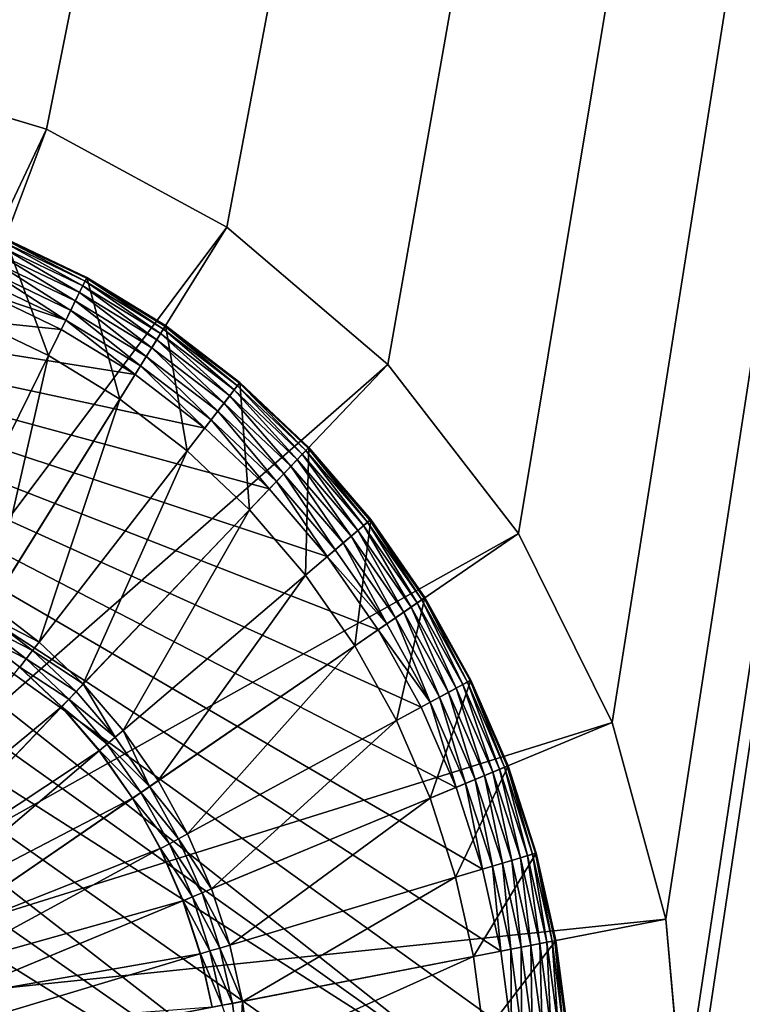
# Model space of a CAD drawing. Units: metres. Extents: x 2.67 to 3.08, y -3.44 to -1.43.
# Drawn here: x 3.02 to 3.03, y -2.96 to -2.95 of the extents above; entities that cross this region are included whole.
import ezdxf

# ---------------------------------------------------------------- set-up
doc = ezdxf.new("R2010")
doc.units = ezdxf.units.M
doc.header["$MEASUREMENT"] = 0
doc.layers.add('FCX 501', color=7, linetype='Continuous', true_color=0x8a086e)

# ---------------------------------------------------------------- blocks, each defined once
blk = doc.blocks.new('2dfe3da4-838d-4c16-9ddd-f8d332957434')
at = {"layer": 'FCX 501', "color": 0}
for points in [[(5.124, 117.187, 196.264), (8.4, 117.488, 187.264), (8.4, 117.488, 196.264)], [(8.4, 117.488, 187.264), (5.124, 117.187, 196.264), (5.124, 117.187, 187.264)], [(7.399, 104.896, 187.264), (8.4, 117.488, 187.264), (5.124, 117.187, 187.264)], [(5.124, 117.187, 187.264), (1.774, 116.224, 196.264), (1.774, 116.224, 187.264)], [(5.124, 117.187, 187.264), (5.124, 117.187, 196.264), (1.774, 116.224, 196.264)], [(6.375, 104.602, 187.264), (5.124, 117.187, 187.264), (1.774, 116.224, 187.264)], [(7.399, 104.896, 187.264), (5.124, 117.187, 187.264), (6.375, 104.602, 187.264)], [(1.774, 116.224, 187.264), (-1.45, 114.554, 196.264), (-1.45, 114.554, 187.264)], [(1.774, 116.224, 187.264), (1.774, 116.224, 196.264), (-1.45, 114.554, 196.264)], [(5.39, 104.091, 187.264), (1.774, 116.224, 187.264), (-1.45, 114.554, 187.264)], [(6.375, 104.602, 187.264), (1.774, 116.224, 187.264), (5.39, 104.091, 187.264)], [(7.097, 113.929, 191.264), (5.488, 115.221, 191.264), (6.962, 115.423, 191.264)], [(5.488, 115.221, 191.264), (6.962, 115.423, 195.264), (6.962, 115.423, 191.264)], [(6.962, 115.423, 195.264), (5.488, 115.221, 191.264), (5.488, 115.221, 195.264)], [(5.488, 115.221, 195.264), (6.964, 115.406, 195.446), (6.962, 115.423, 195.264)], [(5.488, 115.221, 195.264), (5.491, 115.204, 195.446), (6.964, 115.406, 195.446)], [(5.491, 115.204, 195.446), (6.968, 115.353, 195.632), (6.964, 115.406, 195.446)], [(6.968, 115.353, 195.632), (5.491, 115.204, 195.446), (5.501, 115.152, 195.632)], [(5.501, 115.152, 195.632), (6.977, 115.261, 195.811), (6.968, 115.353, 195.632)], [(5.761, 113.746, 191.264), (3.997, 114.87, 191.264), (5.488, 115.221, 191.264)], [(3.997, 114.87, 195.264), (5.488, 115.221, 191.264), (3.997, 114.87, 191.264)], [(5.488, 115.221, 195.264), (5.488, 115.221, 191.264), (3.997, 114.87, 195.264)], [(3.997, 114.87, 195.264), (5.491, 115.204, 195.446), (5.488, 115.221, 195.264)], [(3.997, 114.87, 195.264), (4.002, 114.854, 195.446), (5.491, 115.204, 195.446)], [(4.002, 114.854, 195.446), (5.501, 115.152, 195.632), (5.491, 115.204, 195.446)], [(5.501, 115.152, 195.632), (4.002, 114.854, 195.446), (4.017, 114.803, 195.632)], [(4.017, 114.803, 195.632), (5.518, 115.06, 195.811), (5.501, 115.152, 195.632)], [(5.761, 113.746, 191.264), (5.488, 115.221, 191.264), (7.097, 113.929, 191.264)], [(6.977, 115.261, 195.811), (5.501, 115.152, 195.632), (5.518, 115.06, 195.811)], [(5.518, 115.06, 195.811), (6.988, 115.131, 195.971), (6.977, 115.261, 195.811)], [(6.988, 115.131, 195.971), (5.518, 115.06, 195.811), (5.542, 114.933, 195.971)], [(5.542, 114.933, 195.971), (7.003, 114.972, 196.101), (6.988, 115.131, 195.971)], [(5.518, 115.06, 195.811), (4.017, 114.803, 195.632), (4.042, 114.713, 195.811)], [(4.042, 114.713, 195.811), (5.542, 114.933, 195.971), (5.518, 115.06, 195.811)], [(7.003, 114.972, 196.101), (5.542, 114.933, 195.971), (5.571, 114.775, 196.101)], [(5.571, 114.775, 196.101), (7.019, 114.794, 196.194), (7.003, 114.972, 196.101)], [(4.41, 113.428, 191.264), (2.51, 114.364, 191.264), (3.997, 114.87, 191.264)], [(3.997, 114.87, 195.264), (2.51, 114.364, 191.264), (2.51, 114.364, 195.264)], [(3.997, 114.87, 195.264), (3.997, 114.87, 191.264), (2.51, 114.364, 191.264)], [(2.51, 114.364, 195.264), (4.002, 114.854, 195.446), (3.997, 114.87, 195.264)], [(2.51, 114.364, 195.264), (2.516, 114.349, 195.446), (4.002, 114.854, 195.446)], [(2.516, 114.349, 195.446), (4.017, 114.803, 195.632), (4.002, 114.854, 195.446)], [(4.017, 114.803, 195.632), (2.516, 114.349, 195.446), (2.536, 114.299, 195.632)], [(2.536, 114.299, 195.632), (4.042, 114.713, 195.811), (4.017, 114.803, 195.632)], [(4.41, 113.428, 191.264), (3.997, 114.87, 191.264), (5.761, 113.746, 191.264)], [(5.542, 114.933, 195.971), (4.042, 114.713, 195.811), (4.078, 114.588, 195.971)], [(4.078, 114.588, 195.971), (5.571, 114.775, 196.101), (5.542, 114.933, 195.971)], [(5.571, 114.775, 196.101), (4.078, 114.588, 195.971), (4.122, 114.435, 196.101)], [(4.122, 114.435, 196.101), (5.603, 114.599, 196.194), (5.571, 114.775, 196.101)], [(7.019, 114.794, 196.194), (5.571, 114.775, 196.101), (5.603, 114.599, 196.194)], [(5.603, 114.599, 196.194), (7.036, 114.608, 196.248), (7.019, 114.794, 196.194)], [(4.042, 114.713, 195.811), (2.536, 114.299, 195.632), (2.57, 114.213, 195.811)], [(2.57, 114.213, 195.811), (4.078, 114.588, 195.971), (4.042, 114.713, 195.811)], [(7.036, 114.608, 196.248), (5.603, 114.599, 196.194), (5.637, 114.416, 196.248)], [(7.052, 114.427, 196.264), (7.036, 114.608, 196.248), (5.637, 114.416, 196.248)], [(8.4, 114.488, 196.264), (-6.021, 95.36, 196.264), (-5.547, 93.966, 196.264)], [(7.052, 114.427, 196.264), (-6.021, 95.36, 196.264), (8.4, 114.488, 196.264)], [(8.4, 114.488, 196.264), (-5.547, 93.966, 196.264), (-4.924, 92.598, 196.264)], [(8.4, 114.488, 196.264), (-4.924, 92.598, 196.264), (9.748, 114.427, 196.264)], [(-4.328, 112.216, 187.264), (-1.45, 114.554, 196.264), (-4.328, 112.216, 196.264)], [(-1.45, 114.554, 187.264), (-1.45, 114.554, 196.264), (-4.328, 112.216, 187.264)], [(4.511, 103.377, 187.264), (-1.45, 114.554, 187.264), (-4.328, 112.216, 187.264)], [(5.39, 104.091, 187.264), (-1.45, 114.554, 187.264), (4.511, 103.377, 187.264)], [(4.078, 114.588, 195.971), (2.57, 114.213, 195.811), (2.618, 114.092, 195.971)], [(2.618, 114.092, 195.971), (4.122, 114.435, 196.101), (4.078, 114.588, 195.971)], [(5.603, 114.599, 196.194), (4.122, 114.435, 196.101), (4.171, 114.263, 196.194)], [(4.171, 114.263, 196.194), (5.637, 114.416, 196.248), (5.603, 114.599, 196.194)], [(5.67, 114.237, 196.264), (-6.021, 95.36, 196.264), (7.052, 114.427, 196.264)], [(9.748, 114.427, 196.264), (-4.924, 92.598, 196.264), (11.129, 114.237, 196.264)], [(3.062, 112.97, 191.264), (1.051, 113.7, 191.264), (2.51, 114.364, 191.264)], [(2.51, 114.364, 195.264), (1.051, 113.7, 191.264), (1.051, 113.7, 195.264)], [(2.51, 114.364, 195.264), (2.51, 114.364, 191.264), (1.051, 113.7, 191.264)], [(1.051, 113.7, 195.264), (2.516, 114.349, 195.446), (2.51, 114.364, 195.264)], [(1.051, 113.7, 195.264), (1.059, 113.685, 195.446), (2.516, 114.349, 195.446)], [(1.059, 113.685, 195.446), (2.536, 114.299, 195.632), (2.516, 114.349, 195.446)], [(2.536, 114.299, 195.632), (1.059, 113.685, 195.446), (1.083, 113.638, 195.632)], [(1.083, 113.638, 195.632), (2.57, 114.213, 195.811), (2.536, 114.299, 195.632)], [(3.062, 112.97, 191.264), (2.51, 114.364, 191.264), (4.41, 113.428, 191.264)], [(4.122, 114.435, 196.101), (2.618, 114.092, 195.971), (2.677, 113.943, 196.101)], [(2.677, 113.943, 196.101), (4.171, 114.263, 196.194), (4.122, 114.435, 196.101)], [(5.637, 114.416, 196.248), (4.171, 114.263, 196.194), (4.222, 114.084, 196.248)], [(5.67, 114.237, 196.264), (5.637, 114.416, 196.248), (4.222, 114.084, 196.248)], [(7.052, 114.427, 196.264), (5.637, 114.416, 196.248), (5.67, 114.237, 196.264)], [(4.272, 113.909, 196.264), (-6.021, 95.36, 196.264), (5.67, 114.237, 196.264)], [(11.129, 114.237, 196.264), (-4.924, 92.598, 196.264), (-4.155, 91.28, 196.264)], [(11.129, 114.237, 196.264), (-4.155, 91.28, 196.264), (-3.245, 90.033, 196.264)], [(11.129, 114.237, 196.264), (-3.245, 90.033, 196.264), (12.527, 113.909, 196.264)], [(2.57, 114.213, 195.811), (1.083, 113.638, 195.632), (1.126, 113.555, 195.811)], [(1.126, 113.555, 195.811), (2.618, 114.092, 195.971), (2.57, 114.213, 195.811)], [(4.171, 114.263, 196.194), (2.677, 113.943, 196.101), (2.743, 113.777, 196.194)], [(2.743, 113.777, 196.194), (4.222, 114.084, 196.248), (4.171, 114.263, 196.194)], [(5.67, 114.237, 196.264), (4.222, 114.084, 196.248), (4.272, 113.909, 196.264)], [(2.618, 114.092, 195.971), (1.126, 113.555, 195.811), (1.186, 113.44, 195.971)], [(1.186, 113.44, 195.971), (2.677, 113.943, 196.101), (2.618, 114.092, 195.971)], [(2.677, 113.943, 196.101), (1.186, 113.44, 195.971), (1.259, 113.298, 196.101)], [(1.259, 113.298, 196.101), (2.743, 113.777, 196.194), (2.677, 113.943, 196.101)], [(4.222, 114.084, 196.248), (2.743, 113.777, 196.194), (2.811, 113.604, 196.248)], [(4.272, 113.909, 196.264), (4.222, 114.084, 196.248), (2.811, 113.604, 196.248)], [(2.878, 113.435, 196.264), (-6.021, 95.36, 196.264), (4.272, 113.909, 196.264)], [(12.527, 113.909, 196.264), (-3.245, 90.033, 196.264), (13.921, 113.435, 196.264)], [(2.743, 113.777, 196.194), (1.259, 113.298, 196.101), (1.341, 113.139, 196.194)], [(1.341, 113.139, 196.194), (2.811, 113.604, 196.248), (2.743, 113.777, 196.194)], [(4.272, 113.909, 196.264), (2.811, 113.604, 196.248), (2.878, 113.435, 196.264)], [(5.761, 113.746, 193.564), (7.097, 113.929, 191.264), (7.097, 113.929, 193.564)], [(5.761, 113.746, 193.564), (5.761, 113.746, 191.264), (7.097, 113.929, 191.264)], [(7.474, 109.746, 193.564), (5.761, 113.746, 193.564), (7.097, 113.929, 193.564)], [(1.74, 112.368, 191.264), (-0.356, 112.88, 191.264), (1.051, 113.7, 191.264)], [(1.051, 113.7, 195.264), (-0.356, 112.88, 191.264), (-0.356, 112.88, 195.264)], [(1.051, 113.7, 195.264), (1.051, 113.7, 191.264), (-0.356, 112.88, 191.264)], [(-0.356, 112.88, 195.264), (1.059, 113.685, 195.446), (1.051, 113.7, 195.264)], [(-0.356, 112.88, 195.264), (-0.346, 112.866, 195.446), (1.059, 113.685, 195.446)], [(-0.346, 112.866, 195.446), (1.083, 113.638, 195.632), (1.059, 113.685, 195.446)], [(1.083, 113.638, 195.632), (-0.346, 112.866, 195.446), (-0.317, 112.821, 195.632)], [(-0.317, 112.821, 195.632), (1.126, 113.555, 195.811), (1.083, 113.638, 195.632)], [(1.74, 112.368, 191.264), (1.051, 113.7, 191.264), (3.062, 112.97, 191.264)], [(2.811, 113.604, 196.248), (1.341, 113.139, 196.194), (1.427, 112.974, 196.248)], [(2.878, 113.435, 196.264), (2.811, 113.604, 196.248), (1.427, 112.974, 196.248)], [(4.41, 113.428, 193.564), (5.761, 113.746, 191.264), (5.761, 113.746, 193.564)], [(4.41, 113.428, 193.564), (4.41, 113.428, 191.264), (5.761, 113.746, 191.264)], [(6.526, 109.616, 193.564), (4.41, 113.428, 193.564), (5.761, 113.746, 193.564)], [(6.526, 109.616, 193.564), (5.761, 113.746, 193.564), (7.474, 109.746, 193.564)], [(1.51, 112.812, 196.264), (-6.021, 95.36, 196.264), (2.878, 113.435, 196.264)], [(13.921, 113.435, 196.264), (-3.245, 90.033, 196.264), (15.289, 112.812, 196.264)], [(1.126, 113.555, 195.811), (-0.317, 112.821, 195.632), (-0.266, 112.743, 195.811)], [(-0.266, 112.743, 195.811), (1.186, 113.44, 195.971), (1.126, 113.555, 195.811)], [(1.186, 113.44, 195.971), (-0.266, 112.743, 195.811), (-0.195, 112.634, 195.971)], [(-0.195, 112.634, 195.971), (1.259, 113.298, 196.101), (1.186, 113.44, 195.971)], [(2.878, 113.435, 196.264), (1.427, 112.974, 196.248), (1.51, 112.812, 196.264)], [(1.259, 113.298, 196.101), (-0.195, 112.634, 195.971), (-0.108, 112.501, 196.101)], [(-0.108, 112.501, 196.101), (1.341, 113.139, 196.194), (1.259, 113.298, 196.101)], [(3.062, 112.97, 193.564), (4.41, 113.428, 191.264), (4.41, 113.428, 193.564)], [(3.062, 112.97, 193.564), (3.062, 112.97, 191.264), (4.41, 113.428, 191.264)], [(5.566, 109.39, 193.564), (3.062, 112.97, 193.564), (4.41, 113.428, 193.564)], [(5.566, 109.39, 193.564), (4.41, 113.428, 193.564), (6.526, 109.616, 193.564)], [(1.341, 113.139, 196.194), (-0.108, 112.501, 196.101), (-0.01, 112.351, 196.194)], [(-0.01, 112.351, 196.194), (1.427, 112.974, 196.248), (1.341, 113.139, 196.194)], [(1.427, 112.974, 196.248), (-0.01, 112.351, 196.194), (0.092, 112.195, 196.248)], [(0.192, 112.043, 196.264), (1.427, 112.974, 196.248), (0.092, 112.195, 196.248)], [(1.51, 112.812, 196.264), (1.427, 112.974, 196.248), (0.192, 112.043, 196.264)], [(3.062, 112.97, 193.564), (1.74, 112.368, 191.264), (3.062, 112.97, 191.264)], [(1.74, 112.368, 193.564), (1.74, 112.368, 191.264), (3.062, 112.97, 193.564)], [(4.608, 109.065, 193.564), (1.74, 112.368, 193.564), (3.062, 112.97, 193.564)], [(4.608, 109.065, 193.564), (3.062, 112.97, 193.564), (5.566, 109.39, 193.564)], [(0.192, 112.043, 196.264), (-6.021, 95.36, 196.264), (1.51, 112.812, 196.264)], [(15.289, 112.812, 196.264), (-3.245, 90.033, 196.264), (16.608, 112.043, 196.264)], [(0.465, 111.624, 191.264), (-1.685, 111.909, 191.264), (-0.356, 112.88, 191.264)], [(-0.356, 112.88, 195.264), (-1.685, 111.909, 191.264), (-1.685, 111.909, 195.264)], [(-0.356, 112.88, 195.264), (-0.356, 112.88, 191.264), (-1.685, 111.909, 191.264)], [(-1.685, 111.909, 195.264), (-0.346, 112.866, 195.446), (-0.356, 112.88, 195.264)], [(-1.685, 111.909, 195.264), (-1.674, 111.896, 195.446), (-0.346, 112.866, 195.446)], [(-1.674, 111.896, 195.446), (-0.317, 112.821, 195.632), (-0.346, 112.866, 195.446)], [(-0.317, 112.821, 195.632), (-1.674, 111.896, 195.446), (-1.641, 111.855, 195.632)], [(-1.641, 111.855, 195.632), (-0.266, 112.743, 195.811), (-0.317, 112.821, 195.632)], [(0.465, 111.624, 191.264), (-0.356, 112.88, 191.264), (1.74, 112.368, 191.264)], [(-0.266, 112.743, 195.811), (-1.641, 111.855, 195.632), (-1.582, 111.783, 195.811)], [(-1.582, 111.783, 195.811), (-0.195, 112.634, 195.971), (-0.266, 112.743, 195.811)], [(-0.195, 112.634, 195.971), (-1.582, 111.783, 195.811), (-1.5, 111.682, 195.971)], [(-1.5, 111.682, 195.971), (-0.108, 112.501, 196.101), (-0.195, 112.634, 195.971)], [(-0.108, 112.501, 196.101), (-1.5, 111.682, 195.971), (-1.4, 111.558, 196.101)], [(-1.4, 111.558, 196.101), (-0.01, 112.351, 196.194), (-0.108, 112.501, 196.101)], [(-0.01, 112.351, 196.194), (-1.4, 111.558, 196.101), (-1.287, 111.419, 196.194)], [(-1.287, 111.419, 196.194), (0.092, 112.195, 196.248), (-0.01, 112.351, 196.194)], [(1.74, 112.368, 193.564), (0.465, 111.624, 191.264), (1.74, 112.368, 191.264)], [(0.465, 111.624, 193.564), (0.465, 111.624, 191.264), (1.74, 112.368, 193.564)], [(3.669, 108.637, 193.564), (0.465, 111.624, 193.564), (1.74, 112.368, 193.564)], [(3.669, 108.637, 193.564), (1.74, 112.368, 193.564), (4.608, 109.065, 193.564)], [(-6.666, 109.337, 187.264), (-4.328, 112.216, 196.264), (-6.666, 109.337, 196.264)], [(-4.328, 112.216, 187.264), (-4.328, 112.216, 196.264), (-6.666, 109.337, 187.264)], [(3.796, 102.497, 187.264), (-4.328, 112.216, 187.264), (-6.666, 109.337, 187.264)], [(4.511, 103.377, 187.264), (-4.328, 112.216, 187.264), (3.796, 102.497, 187.264)], [(0.092, 112.195, 196.248), (-1.287, 111.419, 196.194), (-1.169, 111.274, 196.248)], [(-1.055, 111.133, 196.264), (0.092, 112.195, 196.248), (-1.169, 111.274, 196.248)], [(0.192, 112.043, 196.264), (0.092, 112.195, 196.248), (-1.055, 111.133, 196.264)], [(-1.055, 111.133, 196.264), (-6.021, 95.36, 196.264), (0.192, 112.043, 196.264)], [(16.608, 112.043, 196.264), (-3.245, 90.033, 196.264), (17.854, 111.133, 196.264)], [(-0.74, 110.745, 191.264), (-2.914, 110.801, 191.264), (-1.685, 111.909, 191.264)], [(-2.914, 110.801, 195.264), (-1.685, 111.909, 191.264), (-2.914, 110.801, 191.264)], [(-1.685, 111.909, 195.264), (-1.685, 111.909, 191.264), (-2.914, 110.801, 195.264)], [(-2.914, 110.801, 195.264), (-1.674, 111.896, 195.446), (-1.685, 111.909, 195.264)], [(-2.914, 110.801, 195.264), (-2.902, 110.79, 195.446), (-1.674, 111.896, 195.446)], [(-2.902, 110.79, 195.446), (-1.641, 111.855, 195.632), (-1.674, 111.896, 195.446)], [(-1.641, 111.855, 195.632), (-2.902, 110.79, 195.446), (-2.864, 110.752, 195.632)], [(-2.864, 110.752, 195.632), (-1.582, 111.783, 195.811), (-1.641, 111.855, 195.632)], [(-1.582, 111.783, 195.811), (-2.864, 110.752, 195.632), (-2.799, 110.686, 195.811)], [(-2.799, 110.686, 195.811), (-1.5, 111.682, 195.971), (-1.582, 111.783, 195.811)], [(-0.74, 110.745, 191.264), (-1.685, 111.909, 191.264), (0.465, 111.624, 191.264)], [(-1.5, 111.682, 195.971), (-2.799, 110.686, 195.811), (-2.707, 110.594, 195.971)], [(-2.707, 110.594, 195.971), (-1.4, 111.558, 196.101), (-1.5, 111.682, 195.971)], [(-0.74, 110.745, 193.564), (0.465, 111.624, 191.264), (0.465, 111.624, 193.564)], [(-0.74, 110.745, 193.564), (-0.74, 110.745, 191.264), (0.465, 111.624, 191.264)], [(2.763, 108.109, 193.564), (-0.74, 110.745, 193.564), (0.465, 111.624, 193.564)], [(2.763, 108.109, 193.564), (0.465, 111.624, 193.564), (3.669, 108.637, 193.564)], [(-1.4, 111.558, 196.101), (-2.707, 110.594, 195.971), (-2.594, 110.481, 196.101)], [(-2.594, 110.481, 196.101), (-1.287, 111.419, 196.194), (-1.4, 111.558, 196.101)], [(-1.287, 111.419, 196.194), (-2.594, 110.481, 196.101), (-2.467, 110.355, 196.194)], [(-2.467, 110.355, 196.194), (-1.169, 111.274, 196.248), (-1.287, 111.419, 196.194)], [(-1.169, 111.274, 196.248), (-2.467, 110.355, 196.194), (-2.335, 110.223, 196.248)], [(-1.055, 111.133, 196.264), (-1.169, 111.274, 196.248), (-2.335, 110.223, 196.248)], [(-2.207, 110.094, 196.264), (-6.021, 95.36, 196.264), (-1.055, 111.133, 196.264)], [(17.854, 111.133, 196.264), (-3.245, 90.033, 196.264), (19.006, 110.094, 196.264)], [(-1.055, 111.133, 196.264), (-2.335, 110.223, 196.248), (-2.207, 110.094, 196.264)], [(-1.853, 109.741, 191.264), (-4.022, 109.572, 191.264), (-2.914, 110.801, 191.264)], [(-4.022, 109.572, 195.264), (-2.914, 110.801, 191.264), (-4.022, 109.572, 191.264)], [(-2.914, 110.801, 195.264), (-2.914, 110.801, 191.264), (-4.022, 109.572, 195.264)], [(-4.022, 109.572, 195.264), (-2.902, 110.79, 195.446), (-2.914, 110.801, 195.264)], [(-4.022, 109.572, 195.264), (-4.009, 109.562, 195.446), (-2.902, 110.79, 195.446)], [(-4.009, 109.562, 195.446), (-2.864, 110.752, 195.632), (-2.902, 110.79, 195.446)], [(-2.864, 110.752, 195.632), (-4.009, 109.562, 195.446), (-3.967, 109.528, 195.632)], [(-3.967, 109.528, 195.632), (-2.799, 110.686, 195.811), (-2.864, 110.752, 195.632)], [(-1.853, 109.741, 191.264), (-2.914, 110.801, 191.264), (-0.74, 110.745, 191.264)], [(-2.799, 110.686, 195.811), (-3.967, 109.528, 195.632), (-3.895, 109.47, 195.811)], [(-3.895, 109.47, 195.811), (-2.707, 110.594, 195.971), (-2.799, 110.686, 195.811)], [(-2.707, 110.594, 195.971), (-3.895, 109.47, 195.811), (-3.794, 109.388, 195.971)], [(-3.794, 109.388, 195.971), (-2.594, 110.481, 196.101), (-2.707, 110.594, 195.971)], [(-1.853, 109.741, 193.564), (-0.74, 110.745, 191.264), (-0.74, 110.745, 193.564)], [(-1.853, 109.741, 193.564), (-1.853, 109.741, 191.264), (-0.74, 110.745, 191.264)], [(1.908, 107.484, 193.564), (-1.853, 109.741, 193.564), (-0.74, 110.745, 193.564)], [(1.908, 107.484, 193.564), (-0.74, 110.745, 193.564), (2.763, 108.109, 193.564)], [(-2.594, 110.481, 196.101), (-3.794, 109.388, 195.971), (-3.67, 109.287, 196.101)], [(-3.67, 109.287, 196.101), (-2.467, 110.355, 196.194), (-2.594, 110.481, 196.101)], [(-2.467, 110.355, 196.194), (-3.67, 109.287, 196.101), (-3.531, 109.174, 196.194)], [(-3.531, 109.174, 196.194), (-2.335, 110.223, 196.248), (-2.467, 110.355, 196.194)], [(-3.245, 108.942, 196.264), (-6.021, 95.36, 196.264), (-2.207, 110.094, 196.264)], [(-2.335, 110.223, 196.248), (-3.531, 109.174, 196.194), (-3.387, 109.057, 196.248)], [(-2.207, 110.094, 196.264), (-2.335, 110.223, 196.248), (-3.387, 109.057, 196.248)], [(-2.207, 110.094, 196.264), (-3.387, 109.057, 196.248), (-3.245, 108.942, 196.264)], [(19.006, 110.094, 196.264), (-3.245, 90.033, 196.264), (20.045, 108.942, 196.264)], [(7.491, 109.565, 193.548), (6.526, 109.616, 193.564), (7.474, 109.746, 193.564)], [(-2.857, 108.627, 191.264), (-4.022, 109.572, 191.264), (-1.853, 109.741, 191.264)], [(-2.857, 108.627, 193.564), (-1.853, 109.741, 191.264), (-1.853, 109.741, 193.564)], [(-2.857, 108.627, 193.564), (-2.857, 108.627, 191.264), (-1.853, 109.741, 191.264)], [(1.116, 106.771, 193.564), (-2.857, 108.627, 193.564), (-1.853, 109.741, 193.564)], [(1.116, 106.771, 193.564), (-1.853, 109.741, 193.564), (1.908, 107.484, 193.564)], [(5.616, 109.215, 193.548), (5.566, 109.39, 193.564), (6.526, 109.616, 193.564)], [(5.616, 109.215, 193.548), (6.526, 109.616, 193.564), (6.559, 109.437, 193.548)], [(6.559, 109.437, 193.548), (6.526, 109.616, 193.564), (7.491, 109.565, 193.548)], [(-2.857, 108.627, 191.264), (-4.992, 108.243, 191.264), (-4.022, 109.572, 191.264)], [(-4.992, 108.243, 195.264), (-4.022, 109.572, 191.264), (-4.992, 108.243, 191.264)], [(-4.022, 109.572, 195.264), (-4.022, 109.572, 191.264), (-4.992, 108.243, 195.264)], [(-4.992, 108.243, 195.264), (-4.009, 109.562, 195.446), (-4.022, 109.572, 195.264)], [(-4.992, 108.243, 195.264), (-4.978, 108.234, 195.446), (-4.009, 109.562, 195.446)], [(-4.978, 108.234, 195.446), (-3.967, 109.528, 195.632), (-4.009, 109.562, 195.446)], [(-3.967, 109.528, 195.632), (-4.978, 108.234, 195.446), (-4.933, 108.205, 195.632)], [(-4.933, 108.205, 195.632), (-3.895, 109.47, 195.811), (-3.967, 109.528, 195.632)], [(-3.895, 109.47, 195.811), (-4.933, 108.205, 195.632), (-4.856, 108.154, 195.811)], [(-4.856, 108.154, 195.811), (-3.794, 109.388, 195.971), (-3.895, 109.47, 195.811)], [(6.559, 109.437, 193.548), (5.667, 109.036, 193.494), (5.616, 109.215, 193.548)], [(5.667, 109.036, 193.494), (6.559, 109.437, 193.548), (6.593, 109.254, 193.494)], [(7.491, 109.565, 193.548), (6.593, 109.254, 193.494), (6.559, 109.437, 193.548)], [(-6.666, 109.337, 187.264), (-8.336, 106.113, 196.264), (-8.336, 106.113, 187.264)], [(-6.666, 109.337, 187.264), (-6.666, 109.337, 196.264), (-8.336, 106.113, 196.264)], [(3.286, 101.512, 187.264), (-6.666, 109.337, 187.264), (-8.336, 106.113, 187.264)], [(3.796, 102.497, 187.264), (-6.666, 109.337, 187.264), (3.286, 101.512, 187.264)], [(-3.794, 109.388, 195.971), (-4.856, 108.154, 195.811), (-4.747, 108.083, 195.971)], [(-4.747, 108.083, 195.971), (-3.67, 109.287, 196.101), (-3.794, 109.388, 195.971)], [(-3.67, 109.287, 196.101), (-4.747, 108.083, 195.971), (-4.613, 107.995, 196.101)], [(-4.613, 107.995, 196.101), (-3.531, 109.174, 196.194), (-3.67, 109.287, 196.101)], [(4.675, 108.896, 193.548), (4.608, 109.065, 193.564), (5.566, 109.39, 193.564)], [(4.675, 108.896, 193.548), (5.566, 109.39, 193.564), (5.616, 109.215, 193.548)], [(6.593, 109.254, 193.494), (5.716, 108.864, 193.401), (5.667, 109.036, 193.494)], [(5.716, 108.864, 193.401), (6.593, 109.254, 193.494), (6.625, 109.078, 193.401)], [(-3.531, 109.174, 196.194), (-4.613, 107.995, 196.101), (-4.463, 107.897, 196.194)], [(-4.463, 107.897, 196.194), (-3.387, 109.057, 196.248), (-3.531, 109.174, 196.194)], [(5.616, 109.215, 193.548), (4.744, 108.722, 193.494), (4.675, 108.896, 193.548)], [(4.744, 108.722, 193.494), (5.616, 109.215, 193.548), (5.667, 109.036, 193.494)], [(6.625, 109.078, 193.401), (5.717, 108.861, 193.399), (5.716, 108.864, 193.401)], [(6.625, 109.078, 193.401), (6.626, 109.074, 193.399), (5.717, 108.861, 193.399)], [(6.955, 104.536, 190.43), (5.717, 108.861, 193.399), (6.626, 109.074, 193.399)], [(-4.155, 107.696, 196.264), (-6.021, 95.36, 196.264), (-3.245, 108.942, 196.264)], [(-3.387, 109.057, 196.248), (-4.463, 107.897, 196.194), (-4.307, 107.795, 196.248)], [(-3.245, 108.942, 196.264), (-3.387, 109.057, 196.248), (-4.307, 107.795, 196.248)], [(-3.245, 108.942, 196.264), (-4.307, 107.795, 196.248), (-4.155, 107.696, 196.264)], [(20.045, 108.942, 196.264), (-3.245, 90.033, 196.264), (20.955, 107.696, 196.264)], [(3.753, 108.476, 193.548), (3.669, 108.637, 193.564), (4.608, 109.065, 193.564)], [(3.753, 108.476, 193.548), (4.608, 109.065, 193.564), (4.675, 108.896, 193.548)], [(5.667, 109.036, 193.494), (4.81, 108.556, 193.401), (4.744, 108.722, 193.494)], [(4.81, 108.556, 193.401), (5.667, 109.036, 193.494), (5.716, 108.864, 193.401)], [(4.675, 108.896, 193.548), (3.838, 108.31, 193.494), (3.753, 108.476, 193.548)], [(3.838, 108.31, 193.494), (4.675, 108.896, 193.548), (4.744, 108.722, 193.494)], [(5.716, 108.864, 193.401), (4.811, 108.553, 193.399), (4.81, 108.556, 193.401)], [(5.716, 108.864, 193.401), (5.717, 108.861, 193.399), (4.811, 108.553, 193.399)], [(6.467, 104.37, 190.43), (4.811, 108.553, 193.399), (5.717, 108.861, 193.399)], [(6.467, 104.37, 190.43), (5.717, 108.861, 193.399), (6.955, 104.536, 190.43)], [(-3.737, 107.422, 191.264), (-4.992, 108.243, 191.264), (-2.857, 108.627, 191.264)], [(-3.737, 107.422, 193.564), (-2.857, 108.627, 191.264), (-2.857, 108.627, 193.564)], [(-3.737, 107.422, 193.564), (-3.737, 107.422, 191.264), (-2.857, 108.627, 191.264)], [(0.403, 105.98, 193.564), (-3.737, 107.422, 193.564), (-2.857, 108.627, 193.564)], [(0.403, 105.98, 193.564), (-2.857, 108.627, 193.564), (1.116, 106.771, 193.564)], [(2.863, 107.957, 193.548), (2.763, 108.109, 193.564), (3.669, 108.637, 193.564)], [(2.863, 107.957, 193.548), (3.669, 108.637, 193.564), (3.753, 108.476, 193.548)], [(4.744, 108.722, 193.494), (3.92, 108.151, 193.401), (3.838, 108.31, 193.494)], [(3.92, 108.151, 193.401), (4.744, 108.722, 193.494), (4.81, 108.556, 193.401)], [(3.753, 108.476, 193.548), (2.965, 107.801, 193.494), (2.863, 107.957, 193.548)], [(2.965, 107.801, 193.494), (3.753, 108.476, 193.548), (3.838, 108.31, 193.494)], [(4.81, 108.556, 193.401), (3.922, 108.148, 193.399), (3.92, 108.151, 193.401)], [(4.81, 108.556, 193.401), (4.811, 108.553, 193.399), (3.922, 108.148, 193.399)], [(5.988, 104.152, 190.43), (3.922, 108.148, 193.399), (4.811, 108.553, 193.399)], [(5.988, 104.152, 190.43), (4.811, 108.553, 193.399), (6.467, 104.37, 190.43)], [(-3.737, 107.422, 191.264), (-5.813, 106.836, 191.264), (-4.992, 108.243, 191.264)], [(-4.992, 108.243, 195.264), (-5.813, 106.836, 191.264), (-5.813, 106.836, 195.264)], [(-4.992, 108.243, 195.264), (-4.992, 108.243, 191.264), (-5.813, 106.836, 191.264)], [(-5.813, 106.836, 195.264), (-4.978, 108.234, 195.446), (-4.992, 108.243, 195.264)], [(-5.813, 106.836, 195.264), (-5.798, 106.829, 195.446), (-4.978, 108.234, 195.446)], [(-5.798, 106.829, 195.446), (-4.933, 108.205, 195.632), (-4.978, 108.234, 195.446)], [(3.838, 108.31, 193.494), (3.063, 107.651, 193.401), (2.965, 107.801, 193.494)], [(3.063, 107.651, 193.401), (3.838, 108.31, 193.494), (3.92, 108.151, 193.401)], [(-4.933, 108.205, 195.632), (-5.798, 106.829, 195.446), (-5.75, 106.804, 195.632)], [(-5.75, 106.804, 195.632), (-4.856, 108.154, 195.811), (-4.933, 108.205, 195.632)], [(-4.856, 108.154, 195.811), (-5.75, 106.804, 195.632), (-5.668, 106.762, 195.811)], [(-5.668, 106.762, 195.811), (-4.747, 108.083, 195.971), (-4.856, 108.154, 195.811)], [(-4.747, 108.083, 195.971), (-5.668, 106.762, 195.811), (-5.553, 106.702, 195.971)], [(-5.553, 106.702, 195.971), (-4.613, 107.995, 196.101), (-4.747, 108.083, 195.971)], [(2.863, 107.957, 193.548), (1.908, 107.484, 193.564), (2.763, 108.109, 193.564)], [(3.92, 108.151, 193.401), (3.065, 107.648, 193.399), (3.063, 107.651, 193.401)], [(3.92, 108.151, 193.401), (3.922, 108.148, 193.399), (3.065, 107.648, 193.399)], [(5.527, 103.882, 190.43), (3.065, 107.648, 193.399), (3.922, 108.148, 193.399)], [(5.527, 103.882, 190.43), (3.922, 108.148, 193.399), (5.988, 104.152, 190.43)], [(-4.613, 107.995, 196.101), (-5.553, 106.702, 195.971), (-5.411, 106.628, 196.101)], [(-5.411, 106.628, 196.101), (-4.463, 107.897, 196.194), (-4.613, 107.995, 196.101)], [(-4.463, 107.897, 196.194), (-5.411, 106.628, 196.101), (-5.251, 106.546, 196.194)], [(-5.251, 106.546, 196.194), (-4.307, 107.795, 196.248), (-4.463, 107.897, 196.194)], [(2.022, 107.343, 193.548), (1.908, 107.484, 193.564), (2.863, 107.957, 193.548)], [(2.863, 107.957, 193.548), (2.14, 107.199, 193.494), (2.022, 107.343, 193.548)], [(2.14, 107.199, 193.494), (2.863, 107.957, 193.548), (2.965, 107.801, 193.494)], [(-4.307, 107.795, 196.248), (-5.251, 106.546, 196.194), (-5.086, 106.461, 196.248)], [(-4.155, 107.696, 196.264), (-4.307, 107.795, 196.248), (-5.086, 106.461, 196.248)], [(2.965, 107.801, 193.494), (2.252, 107.06, 193.401), (2.14, 107.199, 193.494)], [(2.252, 107.06, 193.401), (2.965, 107.801, 193.494), (3.063, 107.651, 193.401)], [(-4.924, 106.377, 196.264), (-6.021, 95.36, 196.264), (-4.155, 107.696, 196.264)], [(-4.155, 107.696, 196.264), (-5.086, 106.461, 196.248), (-4.924, 106.377, 196.264)], [(20.955, 107.696, 196.264), (-3.245, 90.033, 196.264), (21.724, 106.377, 196.264)], [(3.063, 107.651, 193.401), (2.255, 107.057, 193.399), (2.252, 107.06, 193.401)], [(3.063, 107.651, 193.401), (3.065, 107.648, 193.399), (2.255, 107.057, 193.399)], [(5.09, 103.564, 190.43), (2.255, 107.057, 193.399), (3.065, 107.648, 193.399)], [(5.09, 103.564, 190.43), (3.065, 107.648, 193.399), (5.527, 103.882, 190.43)], [(-4.48, 106.147, 191.264), (-5.813, 106.836, 191.264), (-3.737, 107.422, 191.264)], [(-4.48, 106.147, 193.564), (-3.737, 107.422, 191.264), (-3.737, 107.422, 193.564)], [(-4.48, 106.147, 193.564), (-4.48, 106.147, 191.264), (-3.737, 107.422, 191.264)], [(-0.221, 105.124, 193.564), (-4.48, 106.147, 193.564), (-3.737, 107.422, 193.564)], [(-0.221, 105.124, 193.564), (-3.737, 107.422, 193.564), (0.403, 105.98, 193.564)], [(2.022, 107.343, 193.548), (1.116, 106.771, 193.564), (1.908, 107.484, 193.564)], [(1.245, 106.642, 193.548), (1.116, 106.771, 193.564), (2.022, 107.343, 193.548)], [(2.022, 107.343, 193.548), (1.377, 106.511, 193.494), (1.245, 106.642, 193.548)], [(1.377, 106.511, 193.494), (2.022, 107.343, 193.548), (2.14, 107.199, 193.494)], [(2.14, 107.199, 193.494), (1.503, 106.384, 193.401), (1.377, 106.511, 193.494)], [(1.503, 106.384, 193.401), (2.14, 107.199, 193.494), (2.252, 107.06, 193.401)], [(2.252, 107.06, 193.401), (1.506, 106.382, 193.399), (1.503, 106.384, 193.401)], [(2.252, 107.06, 193.401), (2.255, 107.057, 193.399), (1.506, 106.382, 193.399)], [(4.687, 103.2, 190.43), (1.506, 106.382, 193.399), (2.255, 107.057, 193.399)], [(4.687, 103.2, 190.43), (2.255, 107.057, 193.399), (5.09, 103.564, 190.43)], [(-4.48, 106.147, 191.264), (-6.477, 105.377, 191.264), (-5.813, 106.836, 191.264)], [(-5.813, 106.836, 195.264), (-6.477, 105.377, 191.264), (-6.477, 105.377, 195.264)], [(-5.813, 106.836, 195.264), (-5.813, 106.836, 191.264), (-6.477, 105.377, 191.264)], [(-6.477, 105.377, 195.264), (-5.798, 106.829, 195.446), (-5.813, 106.836, 195.264)], [(-6.477, 105.377, 195.264), (-6.461, 105.371, 195.446), (-5.798, 106.829, 195.446)], [(-6.461, 105.371, 195.446), (-5.75, 106.804, 195.632), (-5.798, 106.829, 195.446)], [(-5.75, 106.804, 195.632), (-6.461, 105.371, 195.446), (-6.412, 105.351, 195.632)], [(-6.412, 105.351, 195.632), (-5.668, 106.762, 195.811), (-5.75, 106.804, 195.632)], [(-5.668, 106.762, 195.811), (-6.412, 105.351, 195.632), (-6.325, 105.317, 195.811)], [(-6.325, 105.317, 195.811), (-5.553, 106.702, 195.971), (-5.668, 106.762, 195.811)], [(0.544, 105.865, 193.548), (0.403, 105.98, 193.564), (1.116, 106.771, 193.564)], [(0.544, 105.865, 193.548), (1.116, 106.771, 193.564), (1.245, 106.642, 193.548)], [(-5.553, 106.702, 195.971), (-6.325, 105.317, 195.811), (-6.204, 105.269, 195.971)], [(-6.204, 105.269, 195.971), (-5.411, 106.628, 196.101), (-5.553, 106.702, 195.971)], [(-5.411, 106.628, 196.101), (-6.204, 105.269, 195.971), (-6.056, 105.211, 196.101)], [(-6.056, 105.211, 196.101), (-5.251, 106.546, 196.194), (-5.411, 106.628, 196.101)], [(1.245, 106.642, 193.548), (0.689, 105.748, 193.494), (0.544, 105.865, 193.548)], [(0.689, 105.748, 193.494), (1.245, 106.642, 193.548), (1.377, 106.511, 193.494)], [(-5.251, 106.546, 196.194), (-6.056, 105.211, 196.101), (-5.889, 105.145, 196.194)], [(-5.889, 105.145, 196.194), (-5.086, 106.461, 196.248), (-5.251, 106.546, 196.194)], [(-5.086, 106.461, 196.248), (-5.889, 105.145, 196.194), (-5.716, 105.076, 196.248)], [(-5.547, 105.009, 196.264), (-5.086, 106.461, 196.248), (-5.716, 105.076, 196.248)], [(-4.924, 106.377, 196.264), (-5.086, 106.461, 196.248), (-5.547, 105.009, 196.264)], [(1.377, 106.511, 193.494), (0.828, 105.635, 193.401), (0.689, 105.748, 193.494)], [(0.828, 105.635, 193.401), (1.377, 106.511, 193.494), (1.503, 106.384, 193.401)], [(-5.547, 105.009, 196.264), (-6.021, 95.36, 196.264), (-4.924, 106.377, 196.264)], [(21.724, 106.377, 196.264), (-3.245, 90.033, 196.264), (22.347, 105.009, 196.264)], [(1.503, 106.384, 193.401), (1.506, 106.382, 193.399), (0.828, 105.635, 193.401)], [(0.828, 105.635, 193.401), (1.506, 106.382, 193.399), (0.831, 105.633, 193.399)], [(4.323, 102.797, 190.43), (0.831, 105.633, 193.399), (1.506, 106.382, 193.399)], [(4.323, 102.797, 190.43), (1.506, 106.382, 193.399), (4.687, 103.2, 190.43)], [(-8.336, 106.113, 187.264), (-9.3, 102.763, 196.264), (-9.3, 102.763, 187.264)], [(-8.336, 106.113, 187.264), (-8.336, 106.113, 196.264), (-9.3, 102.763, 196.264)], [(2.992, 100.488, 187.264), (-8.336, 106.113, 187.264), (-9.3, 102.763, 187.264)], [(3.286, 101.512, 187.264), (-8.336, 106.113, 187.264), (2.992, 100.488, 187.264)], [(-6.477, 105.377, 191.264), (-4.48, 106.147, 191.264), (-5.082, 104.825, 191.264)], [(-4.48, 106.147, 193.564), (-5.082, 104.825, 191.264), (-4.48, 106.147, 191.264)], [(-5.082, 104.825, 193.564), (-5.082, 104.825, 191.264), (-4.48, 106.147, 193.564)], [(-0.75, 104.219, 193.564), (-5.082, 104.825, 193.564), (-4.48, 106.147, 193.564)], [(-0.75, 104.219, 193.564), (-4.48, 106.147, 193.564), (-0.221, 105.124, 193.564)], [(-0.069, 105.025, 193.548), (-0.221, 105.124, 193.564), (0.403, 105.98, 193.564)], [(-0.069, 105.025, 193.548), (0.403, 105.98, 193.564), (0.544, 105.865, 193.548)], [(0.544, 105.865, 193.548), (0.087, 104.923, 193.494), (-0.069, 105.025, 193.548)], [(0.087, 104.923, 193.494), (0.544, 105.865, 193.548), (0.689, 105.748, 193.494)], [(0.689, 105.748, 193.494), (0.237, 104.825, 193.401), (0.087, 104.923, 193.494)], [(0.237, 104.825, 193.401), (0.689, 105.748, 193.494), (0.828, 105.635, 193.401)], [(0.828, 105.635, 193.401), (0.24, 104.823, 193.399), (0.237, 104.825, 193.401)], [(0.828, 105.635, 193.401), (0.831, 105.633, 193.399), (0.24, 104.823, 193.399)]]:
    blk.add_3dface(points, dxfattribs=at)
blk = doc.blocks.new('bb211ede-66cd-4a78-9899-1d0f2b8a7eeb')
at = {"layer": 'FCX 501', "color": 0}
for points in [[(-209.058, 186.802, 196.264), (79.217, 141.501, 196.264), (158.942, 186.802, 196.264)], [(-209.058, 186.802, 196.264), (75.942, 141.802, 196.264), (79.217, 141.501, 196.264)], [(-209.058, 186.802, 196.264), (72.667, 141.501, 196.264), (75.942, 141.802, 196.264)], [(-209.058, 186.802, 196.264), (69.316, 140.538, 196.264), (72.667, 141.501, 196.264)], [(-209.058, 186.802, 196.264), (66.092, 138.867, 196.264), (69.316, 140.538, 196.264)], [(-209.058, 186.802, 196.264), (63.214, 136.529, 196.264), (66.092, 138.867, 196.264)], [(-209.058, 186.802, 196.264), (60.876, 133.651, 196.264), (63.214, 136.529, 196.264)], [(-209.058, 186.802, 196.264), (59.206, 130.427, 196.264), (60.876, 133.651, 196.264)], [(-209.058, 186.802, 196.264), (58.242, 127.077, 196.264), (59.206, 130.427, 196.264)], [(-209.058, 186.802, 196.264), (57.942, 123.802, 196.264), (58.242, 127.077, 196.264)], [(-209.058, 186.802, 196.264), (58.242, 120.526, 196.264), (57.942, 123.802, 196.264)], [(-209.058, 186.802, 196.264), (59.206, 117.176, 196.264), (58.242, 120.526, 196.264)], [(-209.058, 186.802, 196.264), (60.876, 113.952, 196.264), (59.206, 117.176, 196.264)], [(-122.783, 141.501, 196.264), (60.876, 113.952, 196.264), (-209.058, 186.802, 196.264)], [(-209.058, 186.802, -171.736), (158.942, -215.198, -171.736), (-209.058, -215.198, -171.736)], [(158.942, -215.198, -171.736), (-209.058, 186.802, -171.736), (158.942, 186.802, -171.736)], [(158.942, 186.802, 196.264), (69.316, -153.462, 196.264), (72.667, -152.499, 196.264)], [(93.942, 123.802, 196.264), (69.316, -153.462, 196.264), (158.942, 186.802, 196.264)], [(158.942, 186.802, 196.264), (72.667, -152.499, 196.264), (75.942, -152.198, 196.264)], [(139.942, 169.802, 177.264), (-190.058, -215.198, 177.264), (-190.058, 169.802, 177.264)], [(-190.058, -215.198, 177.264), (139.942, 169.802, 177.264), (139.942, -215.198, 177.264)], [(-190.058, 169.802, -152.736), (139.942, -215.198, -152.736), (139.942, 169.802, -152.736)], [(139.942, -215.198, -152.736), (-190.058, 169.802, -152.736), (-190.058, -215.198, -152.736)], [(-119.432, 140.538, 196.264), (60.876, 113.952, 196.264), (-122.783, 141.501, 196.264)], [(-116.208, 138.867, 196.264), (60.876, 113.952, 196.264), (-119.432, 140.538, 196.264)], [(-113.33, 136.529, 196.264), (60.876, 113.952, 196.264), (-116.208, 138.867, 196.264)], [(-110.992, 133.651, 196.264), (60.876, 113.952, 196.264), (-113.33, 136.529, 196.264)], [(-109.322, 130.427, 196.264), (60.876, 113.952, 196.264), (-110.992, 133.651, 196.264)], [(-108.359, 127.077, 196.264), (60.876, 113.952, 196.264), (-109.322, 130.427, 196.264)]]:
    blk.add_3dface(points, dxfattribs=at)
blk = doc.blocks.new('8f078908-6cb8-4f98-9b60-732c356157c5')
at = {"layer": 'FCX 501', "color": 0}
for name, p in [('bb211ede-66cd-4a78-9899-1d0f2b8a7eeb', (54.459, -164.95)), ('2dfe3da4-838d-4c16-9ddd-f8d332957434', (122.001, -140.637))]:
    blk.add_blockref(name, p, dxfattribs=at)

msp = doc.modelspace()

# ---------------------------------------------------------------- block references
at = {"color": 8, "true_color": 0x7e7e7e, "xscale": 0.001005871097166865, "yscale": 0.0009588156895277133, "zscale": 0.001006008190839024, "rotation": 270}
for p in [(3.054094, -2.833556, 0.635599), (3.054094, -2.833556, 1.823197)]:
    msp.add_blockref('8f078908-6cb8-4f98-9b60-732c356157c5', p, dxfattribs=at)

doc.saveas('drawing.dxf')
